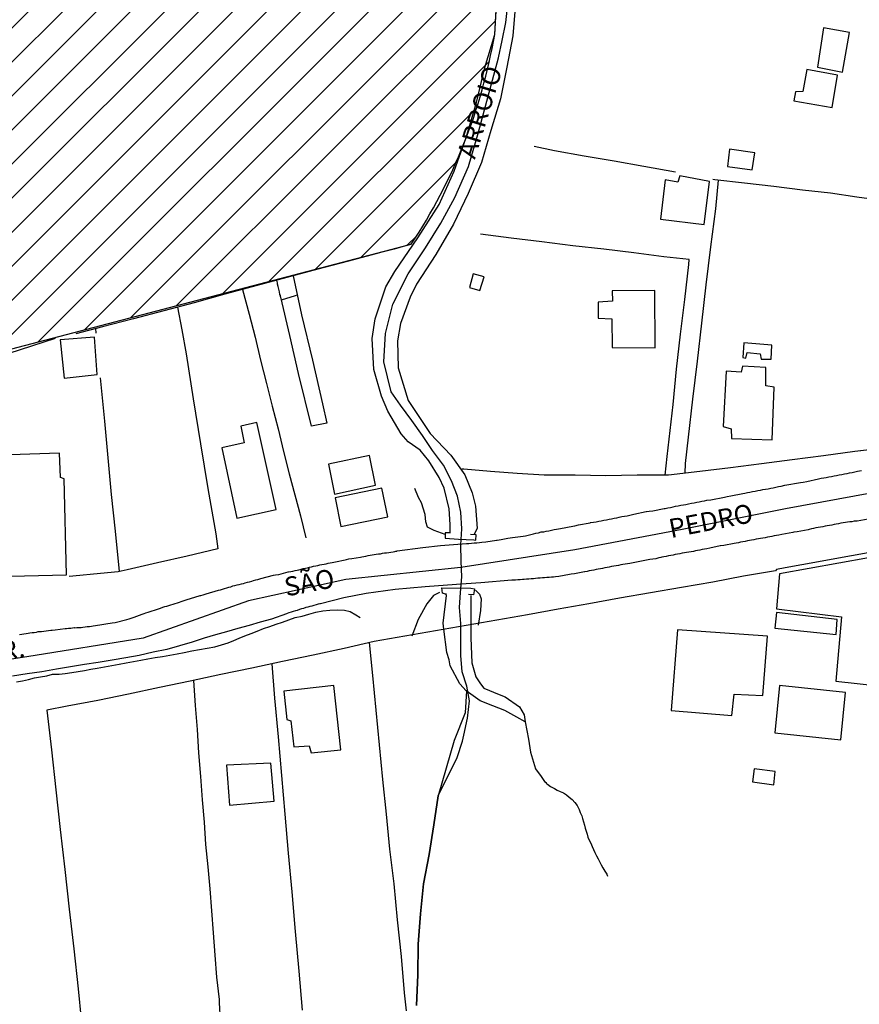
# Model space of a CAD drawing. Units: millimetres. Extents: x 187939 to 190363, y 1665975 to 1668749.
# Drawn here: x 189737 to 189847, y 1667142 to 1667272 of the extents above; entities that cross this region are included whole.
import ezdxf
from ezdxf.enums import TextEntityAlignment as Align

# ---------------------------------------------------------------- set-up
doc = ezdxf.new("R2010")
doc.units = ezdxf.units.MM
doc.header["$LTSCALE"] = 5
for name, color, linetype in [('T-DIVIS-EXIS', 7, 'Continuous'), ('V-ARROIO', 5, 'Continuous'), ('V-EDIFICACAO', 2, 'Continuous'), ('V-EIXO_DE_LOGRADOURO', 3, 'Continuous'), ('V-LIMITE', 1, 'Continuous'), ('V-LOTE', 1, 'Continuous'), ('V-NOME_DOS_LOGRADOUROS', 7, 'Continuous'), ('V-PONTE_VIADUTO_PASSARELA', 2, 'Continuous'), ('V-QUADRA', 6, 'Continuous'), ('V-TESTADA', 5, 'Continuous'), ('V-VALETA', 6, 'Continuous')]:
    doc.layers.add(name, color=color, linetype=linetype)
doc.styles.get("Standard").update_dxf_attribs({"font": 'ARIAL.TTF'})

msp = doc.modelspace()

# ---------------------------------------------------------------- hatches: boundary and pattern name
at = {"layer": 'T-DIVIS-EXIS'}
h = msp.add_hatch(dxfattribs=at)
h.set_pattern_fill('ANSI31', color=256, style=0)
edge = h.paths.add_edge_path()
edge.add_line((189527.91, 1667183.79), (189559.09, 1667182.05))
edge.add_line((189559.09, 1667182.05), (189788.31, 1667242.11))
edge.add_arc((189727.982, 1667282.11), 72.384, 326.45402, 350.20035)
edge.add_line((189799.31, 1667269.79), (189800.55, 1667291.59))
edge.add_line((189800.55, 1667291.59), (189798.43, 1667302.56))
edge.add_line((189798.43, 1667302.56), (189794.25, 1667312.42))
edge.add_line((189794.25, 1667312.42), (189795.42, 1667321.89))
edge.add_line((189795.42, 1667321.89), (189794.88, 1667326.81))
edge.add_line((189794.88, 1667326.81), (189793.08, 1667329.79))
edge.add_line((189793.08, 1667329.79), (189787.98, 1667331.9))
edge.add_line((189787.98, 1667331.9), (189784.03, 1667337.03))
edge.add_line((189784.03, 1667337.03), (189785.52, 1667343.03))
edge.add_line((189785.52, 1667343.03), (189515.15, 1667246.28))
edge.add_line((189515.15, 1667246.28), (189516.22, 1667243.05))
edge.add_line((189516.22, 1667243.05), (189527.91, 1667183.79))

# ---------------------------------------------------------------- linework, layer by layer
msp.add_lwpolyline([(189527.91, 1667183.79), (189559.09, 1667182.05), (189788.31, 1667242.11, 0.1039853), (189799.31, 1667269.79), (189800.55, 1667291.59), (189798.43, 1667302.56), (189794.25, 1667312.42), (189795.42, 1667321.89), (189794.88, 1667326.81), (189793.08, 1667329.79), (189787.98, 1667331.9), (189784.03, 1667337.03), (189785.52, 1667343.03), (189515.15, 1667246.28), (189516.22, 1667243.05)], format="xyb", close=True, dxfattribs=at)
at = {"layer": 'V-ARROIO'}
for points in [[(189793.44, 1667204.02), (189793.42, 1667205.15), (189793.32, 1667207.21), (189792.63, 1667209.92), (189791.99, 1667211.34), (189790.64, 1667213.55), (189789.48, 1667214.95), (189787.88, 1667216.04), (189786.97, 1667217.08), (189785.23, 1667220.08), (189784.38, 1667222.08), (189783.35, 1667225.59), (189783.17, 1667229.69), (189783.56, 1667232.27), (189784.94, 1667236.47), (189786.16, 1667238.5), (189789.19, 1667242.95), (189791.97, 1667247.34), (189793.98, 1667251.73), (189795.57, 1667256.2), (189796.89, 1667260.81), (189798.01, 1667265.42), (189799.31, 1667269.79), (189799.68, 1667276.35)], [(189802.04, 1667273.86), (189801.7, 1667269.61), (189800.91, 1667265.45), (189800.06, 1667261.29), (189798.82, 1667257.09), (189797.58, 1667252.89), (189795.81, 1667248.81), (189793.86, 1667244.75), (189791.53, 1667240.77), (189789.01, 1667236.83), (189788.16, 1667235.13), (189786.9, 1667231.65), (189786.51, 1667229.38), (189786.56, 1667225.78), (189787.88, 1667221.47), (189790.82, 1667217.14), (189793.52, 1667214.26), (189795.37, 1667211.66), (189796.36, 1667209.32), (189796.77, 1667207.56), (189797.01, 1667204.61), (189796.54, 1667203.78)], [(189792.77, 1667203.82), (189791.32, 1667204.33), (189790.47, 1667204.78), (189790.24, 1667205.5), (189790.13, 1667206.45), (189789.64, 1667207.97), (189789.28, 1667208.7), (189788.79, 1667209.87)], [(189792.03, 1667196.17), (189791.22, 1667195.78), (189790.35, 1667194.67), (189789.23, 1667192.58), (189788.4, 1667190.4)], [(189796.15, 1667195.78), (189796.17, 1667190.17), (189796.3, 1667186.88), (189796.83, 1667185.03), (189797.46, 1667184.11), (189797.86, 1667183.55), (189799.9, 1667182.71), (189800.71, 1667182.4), (189802.57, 1667181.06), (189803.18, 1667180.01), (189803.35, 1667179.08), (189802.24, 1667179.7), (189800.63, 1667180.58), (189799.05, 1667181.21), (189797.4, 1667181.86), (189795.55, 1667183.2), (189794.71, 1667184.11), (189793.42, 1667186.46), (189793.31, 1667187.26), (189793, 1667188.26), (189792.59, 1667191.32), (189792.5, 1667192.11), (189792.94, 1667195.75), (189792.88, 1667196.04)], [(189796.79, 1667196.45), (189797.3, 1667195.94), (189797.54, 1667195.31), (189797.46, 1667193.78), (189797.15, 1667191.85)], [(189795.58, 1667183.18), (189795.41, 1667180.29), (189793.95, 1667176.64), (189791.84, 1667169.33), (189791.29, 1667165.49), (189790.66, 1667161.58), (189789.9, 1667157.74), (189789.52, 1667153.76), (189789.22, 1667149.76), (189789.16, 1667145.7), (189789.01, 1667141.68)], [(189803.35, 1667179.08), (189803.77, 1667176.79), (189804.05, 1667175.08), (189804.7, 1667172.9), (189805.44, 1667171.88), (189805.88, 1667171.2), (189805.9, 1667171.2), (189806.09, 1667171.07), (189806.11, 1667170.96), (189806.26, 1667170.88), (189806.69, 1667170.54), (189807.18, 1667170.28), (189807.57, 1667170.09), (189807.95, 1667169.92), (189808.38, 1667169.71), (189808.76, 1667169.47), (189809.14, 1667169.15), (189809.51, 1667168.86), (189809.89, 1667168.45), (189810.17, 1667168.05), (189810.44, 1667167.51), (189810.59, 1667167.13), (189810.79, 1667166.7), (189810.91, 1667166.32), (189811.04, 1667165.89), (189811.17, 1667165.47), (189811.25, 1667165.08), (189811.38, 1667164.66), (189811.49, 1667164.27), (189811.61, 1667163.89), (189811.79, 1667163.46), (189811.98, 1667163.08), (189812.17, 1667162.65), (189812.36, 1667162.23), (189812.53, 1667161.84), (189812.74, 1667161.42), (189812.94, 1667161.03), (189813.13, 1667160.65), (189813.36, 1667160.22), (189813.58, 1667159.84), (189813.83, 1667159.41), (189814.09, 1667158.98), (189814.2, 1667158.75)]]:
    msp.add_lwpolyline(points, dxfattribs=at)
at = {"layer": 'V-EDIFICACAO'}
for points in [[(189842.669, 1667270.661), (189842.669, 1667270.661), (189841.87, 1667265.47), (189845.19, 1667264.82), (189846.09, 1667270.06), (189842.669, 1667270.661)], [(189840.47, 1667265.16), (189839.94, 1667262.26), (189838.97, 1667262.21), (189838.77, 1667261.03), (189843.8, 1667260.16), (189844.54, 1667264.42), (189840.47, 1667265.16)], [(189830.27, 1667254.63), (189830.03, 1667252.38), (189833.29, 1667251.9), (189833.63, 1667254.17), (189830.27, 1667254.63)], [(189823.73, 1667251.11), (189823.46, 1667250.31), (189821.79, 1667250.61), (189821.2, 1667245.41), (189826.94, 1667244.73), (189827.66, 1667250.37), (189823.73, 1667251.11)], [(189796.47, 1667238.22), (189795.99, 1667236.4), (189797.36, 1667235.98), (189797.91, 1667237.8), (189796.47, 1667238.22)], [(189814.81, 1667235.97), (189814.83, 1667234.59), (189812.97, 1667234.47), (189812.97, 1667232.36), (189814.78, 1667232.28), (189814.8, 1667228.49), (189820.46, 1667228.45), (189820.44, 1667236.01), (189814.81, 1667235.97)], [(189742, 1667229.51), (189742.51, 1667224.43), (189746.89, 1667224.94), (189746.51, 1667229.86), (189742, 1667229.51)], [(189832.16, 1667229.08), (189832.04, 1667227.17), (189832.45, 1667227.069), (189832.6, 1667227.84), (189834.32, 1667227.65), (189834.47, 1667226.94), (189835.77, 1667226.93), (189835.88, 1667228.79), (189832.16, 1667229.08)], [(189835.06, 1667223.42), (189835.08, 1667225.83), (189831.98, 1667226), (189831.83, 1667225.21), (189829.83, 1667225.34), (189829.45, 1667218.05), (189830.52, 1667217.77), (189830.55, 1667216.47), (189835.89, 1667216.29), (189836.15, 1667223.26), (189835.06, 1667223.42)], [(189767.95, 1667218.58), (189765.84, 1667218.08), (189766.26, 1667215.91), (189763.32, 1667215.23), (189765.3, 1667205.96), (189770.48, 1667207.12), (189767.95, 1667218.58)], [(189735.39, 1667214.34), (189735.3, 1667208.59), (189731.39, 1667208.36), (189731.72, 1667198.21), (189742.84, 1667198.49), (189742.55, 1667211.14), (189742.04, 1667211.32), (189741.91, 1667214.55), (189735.39, 1667214.34)], [(189777.41, 1667213.11), (189778.18, 1667209.13), (189783.57, 1667210.32), (189782.79, 1667214.24), (189777.41, 1667213.11)], [(189778.29, 1667208.63), (189779.03, 1667204.86), (189785.2, 1667206.15), (189784.42, 1667209.91), (189778.29, 1667208.63)], [(189836.88, 1667198.6), (189836.49, 1667193.99), (189845.05, 1667192.93), (189844.32, 1667184.47), (189853.16, 1667183.5), (189854.71, 1667193.19), (189855.58, 1667193.32), (189855.68, 1667194.34), (189854.88, 1667194.51), (189855.09, 1667196.01), (189856.28, 1667196.17), (189856.96, 1667201.71), (189856.44, 1667202.12), (189836.88, 1667198.6)], [(189836.46, 1667193.5), (189836.25, 1667191.46), (189844.37, 1667190.62), (189844.46, 1667192.61), (189836.46, 1667193.5)], [(189823.41, 1667191.22), (189822.57, 1667180.59), (189830.58, 1667179.95), (189830.91, 1667182.74), (189834.69, 1667182.55), (189835.3, 1667190.38), (189823.41, 1667191.22)], [(189771.51, 1667183.12), (189771.89, 1667179.42), (189772.44, 1667179.24), (189772.84, 1667175.8), (189774.85, 1667175.93), (189775.11, 1667175), (189779, 1667175.39), (189778.1, 1667183.9), (189771.51, 1667183.12)], [(189836.89, 1667183.89), (189836.24, 1667177.65), (189844.96, 1667176.72), (189845.57, 1667182.96), (189836.89, 1667183.89)], [(189763.93, 1667173.37), (189764.33, 1667168.1), (189770.21, 1667168.61), (189769.79, 1667173.65), (189763.93, 1667173.37)], [(189833.53, 1667172.88), (189833.3, 1667171.18), (189836.11, 1667170.79), (189836.32, 1667172.55), (189833.53, 1667172.88)]]:
    msp.add_lwpolyline(points, close=True, dxfattribs=at)
at = {"layer": 'V-EIXO_DE_LOGRADOURO'}
msp.add_lwpolyline([(189880.09, 1667211.35), (189865.45, 1667211.75), (189851.56, 1667209.75), (189837.67, 1667207.2), (189824.02, 1667204.49), (189809.89, 1667201.78), (189794.86, 1667199.46), (189779.67, 1667197.85), (189766.84, 1667195.06), (189752.95, 1667190.15), (189737.6, 1667187.68), (189722.33, 1667185.36)], dxfattribs=at)
at = {"layer": 'V-LIMITE'}
msp.add_lwpolyline([(189789.01, 1667141.68), (189789.16, 1667145.7), (189789.22, 1667149.76), (189789.52, 1667153.76), (189789.9, 1667157.74), (189790.66, 1667161.58), (189791.29, 1667165.49), (189791.84, 1667169.33), (189794.38, 1667174.4), (189795.06, 1667176.53), (189795.25, 1667177.34), (189795.72, 1667179.57), (189795.97, 1667181.86), (189795.63, 1667183.79), (189795.04, 1667185.67), (189794.84, 1667187.86), (189794.84, 1667189.96), (189794.84, 1667192.06), (189794.69, 1667194.16), (189794.8, 1667196.14), (189794.97, 1667198.23), (189794.91, 1667200.31), (189794.86, 1667202.43), (189794.98, 1667204.57), (189794.86, 1667206.74), (189794.39, 1667208.85), (189793.6, 1667210.91), (189792.57, 1667212.96), (189791.13, 1667214.89), (189789.81, 1667216.87), (189788.37, 1667218.86), (189786.89, 1667220.88), (189785.66, 1667222.62), (189784.683, 1667226.576), (189784.898, 1667230.335), (189785.867, 1667234.204), (189787.911, 1667238.179), (189790.173, 1667241.65), (189792.218, 1667244.873), (189794.044, 1667248.258), (189795.871, 1667252.341), (189797.163, 1667256.908), (189799.83, 1667266.69), (189800.29, 1667269), (189800.78, 1667271.38), (189801.05, 1667273.78)], dxfattribs=at)
at = {"layer": 'V-LOTE'}
for points in [[(189823.18, 1667251.63), (189818.97, 1667252.38), (189815.06, 1667253.08), (189811.12, 1667253.72), (189807.18, 1667254.44), (189804.5, 1667254.98)], [(189824.43, 1667211.88), (189824.47, 1667213.16), (189824.89, 1667216.65), (189825.43, 1667221.65), (189826.04, 1667226.67), (189826.65, 1667231.69), (189827.22, 1667236.73), (189827.81, 1667241.77), (189828.48, 1667246.77), (189828.85, 1667250.55)], [(189864.21, 1667246.17), (189860.68, 1667246.6), (189857.17, 1667247.06), (189853.64, 1667247.52), (189850.01, 1667247.91), (189847.09, 1667248.33), (189843.6, 1667248.83), (189839.9, 1667249.25), (189836.12, 1667249.73), (189832.26, 1667250.15), (189828.36, 1667250.61), (189828.07, 1667250.66)], [(189821.81, 1667211.62), (189822.08, 1667214.1), (189822.83, 1667220.97), (189823.29, 1667225.61), (189823.83, 1667230.23), (189824.39, 1667234.83), (189824.93, 1667239.43), (189824.97, 1667240.09), (189821.63, 1667240.43), (189817.66, 1667240.99), (189813.69, 1667241.47), (189809.62, 1667241.88), (189805.55, 1667242.44), (189801.5, 1667242.92), (189797.45, 1667243.42)], [(189788.31, 1667242.11), (189786.07, 1667241.46), (189784.13, 1667240.96), (189780.05, 1667239.88), (189775.97, 1667238.8), (189771.89, 1667237.7), (189767.81, 1667236.62), (189763.73, 1667235.52), (189759.69, 1667234.38), (189755.69, 1667233.32), (189751.69, 1667232.26), (189747.57, 1667231.2), (189744.08, 1667230.3)], [(189772.73, 1667237.93), (189773.84, 1667232.77), (189775.3, 1667226.82), (189776.62, 1667221.06), (189777.15, 1667218.51), (189775.16, 1667218.12), (189773.45, 1667225.03), (189772.27, 1667230.08), (189771.09, 1667235.13), (189771.08, 1667235.17), (189771.06, 1667235.27), (189771.04, 1667235.32), (189770.97, 1667235.49), (189770.93, 1667235.83), (189770.83, 1667236.17), (189770.76, 1667236.51), (189770.67, 1667236.85), (189770.66, 1667237), (189770.57, 1667237.35)], [(189766.05, 1667236.15), (189766.91, 1667232.9), (189767.7, 1667229.85), (189768.44, 1667226.8), (189769.21, 1667223.75), (189769.95, 1667220.73), (189770.74, 1667217.75), (189771.47, 1667214.78), (189772.2, 1667211.81), (189772.94, 1667209.03), (189773.68, 1667206.25), (189774.41, 1667203.35)], [(189771.18, 1667234.76), (189773.02, 1667235.32), (189773.27, 1667235.41)], [(189757.48, 1667233.79), (189758.03, 1667230.8), (189758.6, 1667227.64), (189759.56, 1667221.7), (189760.5, 1667215.78), (189761.48, 1667209.86), (189762.52, 1667203.9), (189762.81, 1667201.92), (189758.74, 1667200.95), (189754.84, 1667200.09), (189750.83, 1667199.15), (189749.64, 1667198.89), (189747.31, 1667198.65), (189743.69, 1667198.29), (189743.2, 1667198.27)], [(189746.75, 1667230.35), (189746.72, 1667230.98)], [(189741.33, 1667229.68), (189735.24, 1667227.71), (189731.45, 1667226.52), (189727.66, 1667225.33), (189723.93, 1667224.15), (189720.14, 1667223.01), (189716.31, 1667221.89), (189712.48, 1667220.75), (189708.65, 1667219.57), (189707.18, 1667219.13)], [(189749.81, 1667198.93), (189749.3, 1667204.24), (189748.79, 1667209.1), (189748.32, 1667213.94), (189747.89, 1667218.76), (189747.4, 1667223.58), (189747.34, 1667224.48)], [(189850.95, 1667218.35), (189850.66, 1667215.21), (189846.82, 1667214.74), (189842.69, 1667214.2), (189838.56, 1667213.66), (189834.49, 1667213.14), (189830.42, 1667212.62), (189826.35, 1667212.1), (189822.22, 1667211.62), (189818.09, 1667211.63), (189813.98, 1667211.56), (189809.91, 1667211.63), (189805.84, 1667211.64), (189802.26, 1667211.87), (189798.76, 1667212.14), (189795.24, 1667212.45), (189794.96, 1667212.42)], [(189836.35, 1667199.02), (189832.11, 1667198.29), (189828.07, 1667197.53), (189823.97, 1667196.83), (189819.87, 1667196.13), (189815.77, 1667195.43), (189811.73, 1667194.67), (189807.69, 1667193.95), (189803.65, 1667193.23), (189799.59, 1667192.51), (189795.55, 1667191.81), (189791.51, 1667191.11), (189787.47, 1667190.41), (189783.43, 1667189.71), (189779.45, 1667188.77), (189775.39, 1667187.91), (189771.33, 1667187.05), (189767.27, 1667186.19), (189763.21, 1667185.33), (189759.15, 1667184.47), (189755.09, 1667183.61), (189751.03, 1667182.75), (189746.97, 1667181.89), (189742.93, 1667181.17), (189740.25, 1667180.63), (189740.84, 1667175.38), (189741.43, 1667170.13), (189742.02, 1667164.88), (189742.61, 1667159.63), (189743.2, 1667154.38), (189743.79, 1667149.13), (189744.38, 1667143.88), (189744.79, 1667139.83)], [(189782.82, 1667189.55), (189782.82, 1667189.57)], [(189787.69, 1667140.98), (189787.4, 1667143.36), (189787.03, 1667148.13), (189786.5, 1667152.95), (189786.07, 1667157.72), (189785.48, 1667162.31), (189785.03, 1667166.9), (189784.54, 1667171.49), (189784.11, 1667176.06), (189783.68, 1667180.63), (189783.25, 1667185.2), (189782.82, 1667189.55)], [(189773.96, 1667141.07), (189773.52, 1667146.21), (189773.06, 1667151.43), (189772.58, 1667156.67), (189772.12, 1667161.77), (189771.68, 1667166.89), (189771.24, 1667172.01), (189770.8, 1667177.13), (189770.32, 1667182.23), (189769.96, 1667186.76)], [(189759.58, 1667184.56), (189759.79, 1667181.24), (189760.07, 1667178.09), (189760.26, 1667174.99), (189760.49, 1667171.89), (189760.74, 1667168.79), (189761, 1667165.85), (189761.19, 1667162.91), (189761.48, 1667159.97), (189761.74, 1667157.05), (189761.94, 1667154.15), (189762.19, 1667151.24), (189762.42, 1667148.33), (189762.61, 1667145.42), (189762.95, 1667142.45), (189762.96, 1667142.42), (189762.96, 1667142.14), (189762.98, 1667141.8), (189763, 1667141.5), (189763.02, 1667141.16), (189763.08, 1667140.61)]]:
    msp.add_lwpolyline(points, dxfattribs=at)
at = {"layer": 'V-PONTE_VIADUTO_PASSARELA'}
for points in [[(189793.47, 1667204.02), (189792.76, 1667204.01), (189792.8, 1667203.31), (189794.52, 1667203.19), (189796.58, 1667203.09), (189796.84, 1667203.05), (189796.85, 1667203.76), (189796.12, 1667203.8)], [(189792.81, 1667195.92), (189792.44, 1667196.06), (189792.36, 1667196.79), (189796.18, 1667196.71), (189796.66, 1667196.63), (189796.5, 1667195.86), (189795.87, 1667195.9)]]:
    msp.add_lwpolyline(points, dxfattribs=at)
at = {"layer": 'V-QUADRA'}
for points in [[(189736.65, 1667190.62), (189736.95, 1667190.66), (189737.2, 1667190.71), (189737.5, 1667190.75), (189737.76, 1667190.79), (189738.01, 1667190.84), (189738.31, 1667190.88), (189738.57, 1667190.9), (189738.87, 1667190.94), (189739.12, 1667190.99), (189739.55, 1667191.03), (189740.76, 1667191.18), (189740.96, 1667191.2), (189741.34, 1667191.24), (189742.64, 1667191.39), (189742.83, 1667191.41), (189743.09, 1667191.43), (189743.39, 1667191.45), (189743.64, 1667191.5), (189743.85, 1667191.52), (189743.94, 1667191.5), (189744.2, 1667191.52), (189744.45, 1667191.54), (189744.75, 1667191.56), (189745.01, 1667191.58), (189745.31, 1667191.62), (189745.56, 1667191.65), (189745.86, 1667191.69), (189746.12, 1667191.73), (189746.37, 1667191.77), (189746.67, 1667191.82), (189746.93, 1667191.86), (189747.23, 1667191.9), (189747.48, 1667191.94), (189747.78, 1667191.99), (189748.04, 1667192.03), (189748.29, 1667192.07), (189748.59, 1667192.09), (189748.85, 1667192.14), (189749.27, 1667192.2), (189750.78, 1667192.59), (189750.81, 1667192.61), (189751.11, 1667192.69), (189751.36, 1667192.78), (189751.75, 1667192.9), (189752.83, 1667193.31), (189753.07, 1667193.37), (189753.32, 1667193.46), (189753.62, 1667193.56), (189753.88, 1667193.65), (189754.13, 1667193.73), (189754.43, 1667193.82), (189754.69, 1667193.91), (189754.99, 1667194.01), (189755.24, 1667194.1), (189755.54, 1667194.2), (189755.8, 1667194.29), (189756.05, 1667194.37), (189756.35, 1667194.46), (189756.61, 1667194.55), (189756.91, 1667194.63), (189757.16, 1667194.72), (189757.46, 1667194.8), (189757.72, 1667194.89), (189757.97, 1667194.97), (189758.22, 1667195.06), (189758.61, 1667195.18), (189760.46, 1667195.74), (189760.57, 1667195.78), (189760.87, 1667195.87), (189761.26, 1667195.98), (189762.9, 1667196.47), (189763.13, 1667196.51), (189763.43, 1667196.59), (189763.69, 1667196.68), (189763.98, 1667196.76), (189764.24, 1667196.85), (189764.5, 1667196.91), (189764.79, 1667197.02), (189765.05, 1667197.06), (189765.35, 1667197.15), (189765.6, 1667197.23), (189765.9, 1667197.32), (189766.16, 1667197.36), (189766.41, 1667197.45), (189766.71, 1667197.53), (189766.97, 1667197.57), (189767.27, 1667197.66), (189767.52, 1667197.74), (189767.82, 1667197.83), (189768.08, 1667197.87), (189768.46, 1667198), (189770.15, 1667198.43), (189770.42, 1667198.49), (189770.85, 1667198.55), (189772.06, 1667198.9), (189772.13, 1667198.9), (189772.43, 1667198.92), (189772.68, 1667198.98), (189772.98, 1667199.07), (189773.24, 1667199.11), (189773.49, 1667199.15), (189773.79, 1667199.24), (189774.05, 1667199.32), (189774.35, 1667199.36), (189774.6, 1667199.41), (189774.9, 1667199.49), (189775.16, 1667199.53), (189775.41, 1667199.62), (189775.71, 1667199.66), (189775.97, 1667199.71), (189776.27, 1667199.79), (189776.52, 1667199.83), (189776.82, 1667199.9), (189777.08, 1667199.96), (189777.33, 1667200.03), (189777.63, 1667200.09), (189777.89, 1667200.13), (189778.31, 1667200.22), (189779.57, 1667200.48), (189779.76, 1667200.52), (189780.06, 1667200.58), (189780.49, 1667200.64), (189781.62, 1667200.84), (189781.77, 1667200.88), (189782.07, 1667200.92), (189782.32, 1667200.96), (189782.62, 1667201.03), (189782.88, 1667201.07), (189783.13, 1667201.11), (189783.43, 1667201.16), (189783.69, 1667201.2), (189783.98, 1667201.26), (189784.24, 1667201.28), (189784.5, 1667201.33), (189784.79, 1667201.37), (189785.05, 1667201.41), (189785.35, 1667201.45), (189785.6, 1667201.5), (189785.9, 1667201.54), (189786.16, 1667201.58), (189786.26, 1667201.6), (189786.39, 1667201.62), (189786.47, 1667201.64), (189789.84, 1667202.1), (189792.17, 1667202.34), (189795.58, 1667202.63), (189795.92, 1667202.63), (189796.27, 1667202.65), (189796.61, 1667202.69), (189796.95, 1667202.73), (189797.29, 1667202.76), (189797.63, 1667202.8), (189798.14, 1667202.86), (189799.53, 1667203.04), (189799.63, 1667203.05), (189800.15, 1667203.14), (189801.04, 1667203.31), (189801.66, 1667203.42), (189802.02, 1667203.44), (189802.36, 1667203.48), (189802.71, 1667203.54), (189803.05, 1667203.59), (189803.39, 1667203.65), (189803.73, 1667203.71), (189804.07, 1667203.8), (189804.41, 1667203.89), (189804.75, 1667203.99), (189805.09, 1667204.05), (189805.43, 1667204.14), (189805.78, 1667204.18), (189806.12, 1667204.27), (189806.46, 1667204.31), (189806.8, 1667204.4), (189807.14, 1667204.46), (189807.48, 1667204.52), (189807.99, 1667204.61), (189809.63, 1667204.91), (189809.87, 1667204.97), (189810.38, 1667205.08), (189811.89, 1667205.36), (189811.96, 1667205.38), (189812.34, 1667205.44), (189812.68, 1667205.5), (189813.03, 1667205.57), (189813.37, 1667205.63), (189813.71, 1667205.72), (189814.05, 1667205.76), (189814.39, 1667205.85), (189814.73, 1667205.89), (189815.07, 1667205.97), (189815.41, 1667206.02), (189815.75, 1667206.1), (189816.1, 1667206.17), (189816.44, 1667206.23), (189816.78, 1667206.27), (189817.12, 1667206.36), (189817.67, 1667206.47), (189819.27, 1667206.83), (189819.34, 1667206.83), (189819.68, 1667206.87), (189820.19, 1667206.95), (189821.66, 1667207.22), (189821.81, 1667207.25), (189822.15, 1667207.32), (189822.49, 1667207.38), (189822.83, 1667207.47), (189823.17, 1667207.53), (189823.52, 1667207.59), (189823.86, 1667207.66), (189824.2, 1667207.72), (189824.54, 1667207.76), (189824.88, 1667207.85), (189825.26, 1667207.94), (189825.61, 1667207.98), (189825.95, 1667208.06), (189826.29, 1667208.11), (189826.63, 1667208.19), (189826.97, 1667208.23), (189827.31, 1667208.32), (189827.82, 1667208.4), (189829.63, 1667208.73), (189829.96, 1667208.81), (189830.47, 1667208.9), (189832.06, 1667209.22), (189832.3, 1667209.26), (189832.64, 1667209.34), (189832.98, 1667209.41), (189833.32, 1667209.49), (189833.67, 1667209.54), (189834.01, 1667209.6), (189834.35, 1667209.68), (189834.69, 1667209.73), (189835.03, 1667209.81), (189835.37, 1667209.85), (189835.71, 1667209.94), (189836.05, 1667209.98), (189836.39, 1667210.07), (189836.74, 1667210.13), (189837.08, 1667210.2), (189837.59, 1667210.3), (189839.66, 1667210.65), (189839.98, 1667210.73), (189840.49, 1667210.82), (189842.04, 1667211.14), (189842.36, 1667211.22), (189842.71, 1667211.28), (189843.05, 1667211.35), (189843.39, 1667211.41), (189843.73, 1667211.48), (189844.07, 1667211.54), (189844.41, 1667211.6), (189844.75, 1667211.67), (189845.09, 1667211.73), (189845.44, 1667211.8), (189845.78, 1667211.86), (189846.12, 1667211.94), (189846.46, 1667211.99), (189846.8, 1667212.07), (189847.18, 1667212.16), (189847.7, 1667212.24)], [(189848.57, 1667205.81), (189847.14, 1667205.59), (189846.71, 1667205.55), (189846.42, 1667205.5), (189846.16, 1667205.46), (189845.86, 1667205.44), (189845.56, 1667205.4), (189845.26, 1667205.33), (189844.97, 1667205.29), (189844.67, 1667205.23), (189844.37, 1667205.16), (189844.07, 1667205.12), (189843.77, 1667205.06), (189843.47, 1667204.99), (189843.17, 1667204.95), (189842.88, 1667204.89), (189842.58, 1667204.82), (189842.28, 1667204.76), (189841.98, 1667204.72), (189841.68, 1667204.67), (189841.38, 1667204.61), (189841.09, 1667204.55), (189840.79, 1667204.48), (189840.64, 1667204.44), (189839.21, 1667204.18), (189838.78, 1667204.12), (189838.63, 1667204.08), (189837.2, 1667203.82), (189836.78, 1667203.74), (189836.48, 1667203.67), (189836.18, 1667203.63), (189835.88, 1667203.54), (189835.58, 1667203.5), (189835.29, 1667203.46), (189834.99, 1667203.39), (189834.69, 1667203.33), (189834.39, 1667203.29), (189834.09, 1667203.24), (189833.79, 1667203.18), (189833.49, 1667203.12), (189833.2, 1667203.07), (189832.9, 1667203.01), (189832.64, 1667202.97), (189832.34, 1667202.9), (189832.04, 1667202.86), (189831.75, 1667202.78), (189831.45, 1667202.73), (189831.15, 1667202.67), (189830.91, 1667202.61), (189829.53, 1667202.35), (189829.1, 1667202.31), (189829.04, 1667202.31), (189827.69, 1667202.01), (189827.27, 1667201.92), (189826.97, 1667201.88), (189826.67, 1667201.82), (189826.37, 1667201.75), (189826.07, 1667201.71), (189825.78, 1667201.67), (189825.52, 1667201.58), (189825.22, 1667201.54), (189824.92, 1667201.5), (189824.62, 1667201.43), (189824.33, 1667201.37), (189824.03, 1667201.33), (189823.73, 1667201.26), (189823.43, 1667201.2), (189823.13, 1667201.16), (189822.83, 1667201.09), (189822.53, 1667201.03), (189822.24, 1667200.98), (189821.94, 1667200.9), (189821.64, 1667200.86), (189821.34, 1667200.81), (189821.23, 1667200.79), (189820.98, 1667200.75), (189820.56, 1667200.62), (189819.77, 1667200.51), (189819.12, 1667200.39), (189818.89, 1667200.35), (189817.59, 1667200.09), (189817.12, 1667200), (189816.82, 1667199.96), (189816.52, 1667199.9), (189816.22, 1667199.83), (189815.93, 1667199.79), (189815.63, 1667199.73), (189815.33, 1667199.66), (189815.03, 1667199.62), (189814.73, 1667199.58), (189814.43, 1667199.49), (189814.13, 1667199.45), (189813.84, 1667199.41), (189813.54, 1667199.32), (189813.28, 1667199.28), (189812.98, 1667199.24), (189812.68, 1667199.17), (189812.39, 1667199.11), (189812.09, 1667199.07), (189811.79, 1667199), (189811.49, 1667198.94), (189811.19, 1667198.9), (189811.17, 1667198.9), (189809.83, 1667198.64), (189809.4, 1667198.58), (189809.16, 1667198.52), (189807.78, 1667198.28), (189807.35, 1667198.23), (189807.06, 1667198.19), (189806.8, 1667198.19), (189806.5, 1667198.13), (189806.2, 1667198.13), (189805.9, 1667198.08), (189805.61, 1667198.08), (189805.31, 1667198.04), (189805.01, 1667198.04), (189804.71, 1667198), (189804.41, 1667197.96), (189804.11, 1667197.96), (189803.81, 1667197.91), (189803.52, 1667197.91), (189803.22, 1667197.87), (189802.96, 1667197.87), (189802.66, 1667197.83), (189802.36, 1667197.83), (189802.07, 1667197.79), (189801.77, 1667197.79), (189801.57, 1667197.79), (189797.49, 1667197.43), (189794.26, 1667197.21), (189790.16, 1667196.89), (189786.18, 1667196.57), (189782.36, 1667196.03), (189779.42, 1667195.47), (189776.32, 1667194.67), (189776.26, 1667194.68), (189776.01, 1667194.61), (189775.75, 1667194.53), (189775.46, 1667194.46), (189775.2, 1667194.37), (189774.94, 1667194.31), (189774.65, 1667194.23), (189774.39, 1667194.16), (189774.09, 1667194.06), (189773.84, 1667193.99), (189773.58, 1667193.91), (189773.28, 1667193.8), (189773.02, 1667193.73), (189772.73, 1667193.65), (189772.47, 1667193.56), (189772.17, 1667193.48), (189771.92, 1667193.37), (189771.85, 1667193.33), (189769.88, 1667192.64), (189768.4, 1667192.23), (189766.92, 1667191.81), (189765.44, 1667191.39), (189763.96, 1667190.97), (189762.48, 1667190.55), (189761, 1667190.11), (189759.39, 1667189.62), (189757.75, 1667189.13), (189756.09, 1667188.64), (189754.25, 1667188.27), (189752.42, 1667187.83), (189750.64, 1667187.55), (189748.85, 1667187.21), (189747.02, 1667186.93), (189745.19, 1667186.66), (189743.36, 1667186.36), (189741.53, 1667186.06), (189739.58, 1667185.7), (189737.65, 1667185.41), (189735.72, 1667185.12)]]:
    msp.add_lwpolyline(points, dxfattribs=at)
at = {"layer": 'V-TESTADA'}
for points in [[(189850.65, 1667215.21), (189846.82, 1667214.74), (189842.69, 1667214.2), (189838.56, 1667213.66), (189834.49, 1667213.14), (189830.42, 1667212.62), (189826.35, 1667212.1), (189822.22, 1667211.62), (189818.09, 1667211.63), (189813.98, 1667211.56), (189809.91, 1667211.63), (189805.84, 1667211.64), (189802.26, 1667211.87), (189798.76, 1667212.14), (189795.24, 1667212.45), (189794.96, 1667212.42)], [(189856.58, 1667195.52), (189856.9, 1667197.03), (189857.11, 1667198.67), (189857.46, 1667201.43), (189857.46, 1667201.99), (189856.73, 1667202.8), (189855.12, 1667202.49), (189852.91, 1667202.12), (189850.71, 1667201.75), (189848.55, 1667201.38), (189846.37, 1667200.99), (189844.19, 1667200.6), (189842.01, 1667200.21), (189839.83, 1667199.82), (189837.64, 1667199.43), (189836.49, 1667199.17), (189836.35, 1667199.02)], [(189762.81, 1667201.92), (189758.74, 1667200.95), (189754.84, 1667200.09), (189750.83, 1667199.15), (189749.64, 1667198.89), (189747.31, 1667198.65), (189743.69, 1667198.29), (189743.2, 1667198.27)], [(189836.35, 1667199.02), (189832.11, 1667198.29), (189828.07, 1667197.53), (189823.97, 1667196.83), (189819.87, 1667196.13), (189815.77, 1667195.43), (189811.73, 1667194.67), (189807.69, 1667193.95), (189803.65, 1667193.23), (189799.59, 1667192.51), (189795.55, 1667191.81), (189791.51, 1667191.11), (189787.47, 1667190.41), (189783.43, 1667189.71), (189779.45, 1667188.77), (189775.39, 1667187.91), (189771.33, 1667187.05), (189767.27, 1667186.19), (189763.21, 1667185.33), (189759.15, 1667184.47), (189755.09, 1667183.61), (189751.03, 1667182.75), (189746.97, 1667181.89), (189742.93, 1667181.17), (189740.25, 1667180.63)]]:
    msp.add_lwpolyline(points, dxfattribs=at)
at = {"layer": 'V-VALETA'}
msp.add_lwpolyline([(189736.22, 1667184.35), (189737.03, 1667184.52), (189737.82, 1667184.7), (189738.61, 1667184.88), (189739.42, 1667185.03), (189740.23, 1667185.18), (189741.01, 1667185.37), (189741.85, 1667185.37), (189742.68, 1667185.45), (189743.52, 1667185.59), (189744.36, 1667185.73), (189745.2, 1667185.87), (189746.04, 1667186.03), (189746.88, 1667186.19), (189747.85, 1667186.36), (189748.82, 1667186.52), (189749.77, 1667186.7), (189750.72, 1667186.88), (189751.67, 1667187.06), (189752.62, 1667187.24), (189753.58, 1667187.4), (189754.54, 1667187.56), (189755.5, 1667187.73), (189756.46, 1667187.9), (189757.41, 1667188.07), (189758.36, 1667188.24), (189759.37, 1667188.45), (189760.38, 1667188.64), (189761.39, 1667188.82), (189762.38, 1667189), (189763.26, 1667189.26), (189764.14, 1667189.51), (189764.9, 1667189.84), (189765.62, 1667190.15), (189766.35, 1667190.46), (189767.17, 1667190.76), (189767.99, 1667191.07), (189768.81, 1667191.39), (189769.65, 1667191.68), (189770.49, 1667191.97), (189771.33, 1667192.26), (189772.17, 1667192.55), (189773.01, 1667192.84), (189773.91, 1667193.04), (189774.81, 1667193.28), (189775.72, 1667193.56), (189776.64, 1667193.72), (189777.58, 1667193.84), (189778.54, 1667193.85), (189779.51, 1667193.82), (189780.24, 1667193.63), (189781.01, 1667193.21), (189781.59, 1667192.86)], dxfattribs=at)

# ---------------------------------------------------------------- texts
at = {"layer": 'V-NOME_DOS_LOGRADOUROS'}
for s, rotation, p in [('ARROIO', 73, (189797.45, 1667253)), ('PEDRO', 11, (189822.7, 1667202.56)), ('SÃO', 11, (189771.99, 1667194.85)), ('R.', 11, (189734.59, 1667186.34))]:
    msp.add_text(s, height=2.5, rotation=rotation, dxfattribs=at).set_placement(p, align=Align.BOTTOM_LEFT)

doc.saveas('drawing.dxf')
